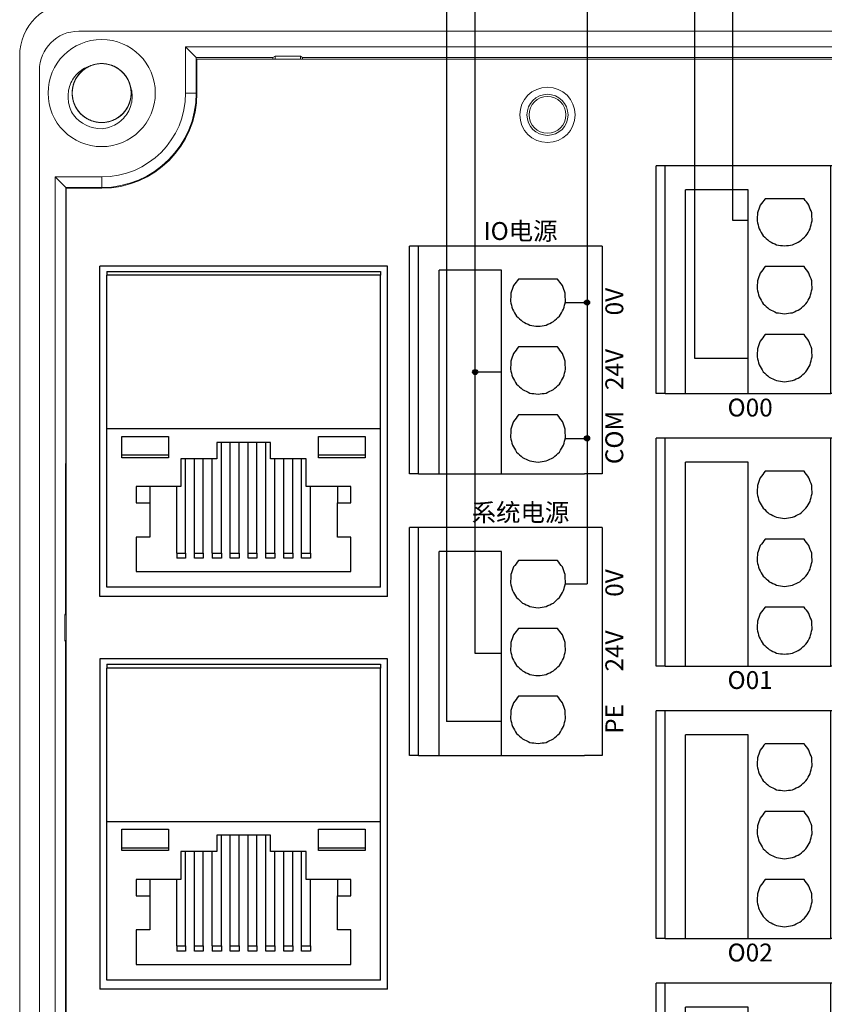
# Model space of a CAD drawing. Units: millimetres. Extents: x -275 to 1211, y 3347 to 4521.
# Drawn here: x 183 to 228, y 3869 to 3924 of the extents above; entities that cross this region are included whole.
import ezdxf

# ---------------------------------------------------------------- set-up
doc = ezdxf.new("R2010")
doc.units = ezdxf.units.MM
doc.linetypes.add('DASH', pattern=[0.35, 0.25, -0.1])
doc.layers.get('0').update_dxf_attribs({"lineweight": 18})
for name, color, linetype, lineweight in [('12', 7, 'Continuous', 18), ('2', 7, 'Continuous', 18), ('3', 7, 'Continuous', 18), ('DWG', 7, 'Continuous', 30)]:
    doc.layers.add(name, color=color, linetype=linetype, lineweight=lineweight)
doc.styles.get("Standard").update_dxf_attribs({"font": 'arial.ttf'})

# ---------------------------------------------------------------- blocks, each defined once
blk = doc.blocks.new('*X24')
at = {"layer": 'DWG'}
for p, q in [((-4.892, 6.38), (-5.392, 6.38)), ((-5.392, -6.38), (-5.392, 6.38)), ((-4.892, -6.38), (-4.892, 6.38)), ((4.392, 6.38), (-4.892, 6.38)), ((5.392, 6.38), (4.392, 6.38)), ((4.392, -6.38), (4.392, 6.38)), ((5.392, 6.38), (5.392, -6.38)), ((-0.25, 5.032), (-3.744, 5.032)), ((-3.744, -6.38), (-3.744, 5.032)), ((-0.25, -6.38), (-0.25, 5.032)), ((2.886, 4.533), (0.705, 4.533)), ((2.886, 0.729), (0.705, 0.729)), ((2.886, -3.075), (0.705, -3.075)), ((-4.892, -6.38), (-5.392, -6.38)), ((-4.892, -6.38), (-3.744, -6.38)), ((-3.744, -6.38), (-0.25, -6.38)), ((-0.25, -6.38), (4.392, -6.38)), ((5.392, -6.38), (4.392, -6.38))]:
    blk.add_line(p, q, dxfattribs=at)
for points in [[(0.705, 4.533), (0.615, 4.412), (0.524, 4.29), (0.433, 4.169)], [(3.158, 4.169), (3.068, 4.29), (2.977, 4.412), (2.886, 4.533)], [(0.433, 4.169), (0.382, 4.026), (0.33, 3.883), (0.279, 3.741)], [(3.313, 3.741), (3.261, 3.883), (3.21, 4.026), (3.158, 4.169)], [(0.279, 3.741), (0.271, 3.589), (0.263, 3.438), (0.255, 3.287)], [(3.336, 3.287), (3.328, 3.438), (3.321, 3.589), (3.313, 3.741)], [(0.255, 3.287), (0.292, 3.139), (0.328, 2.992), (0.365, 2.845)], [(0.365, 2.845), (0.443, 2.715), (0.52, 2.585), (0.598, 2.455)], [(2.993, 2.455), (3.071, 2.585), (3.149, 2.715), (3.227, 2.845)], [(3.227, 2.845), (3.263, 2.992), (3.3, 3.139), (3.336, 3.287)], [(0.598, 2.455), (0.71, 2.353), (0.823, 2.251), (0.935, 2.149)], [(2.657, 2.149), (2.769, 2.251), (2.881, 2.353), (2.993, 2.455)], [(0.935, 2.149), (1.072, 2.084), (1.209, 2.019), (1.346, 1.954)], [(1.346, 1.954), (1.496, 1.932), (1.646, 1.909), (1.796, 1.887)], [(1.796, 1.887), (1.946, 1.909), (2.096, 1.932), (2.246, 1.954)], [(2.246, 1.954), (2.383, 2.019), (2.52, 2.084), (2.657, 2.149)], [(0.705, 0.729), (0.615, 0.607), (0.524, 0.486), (0.433, 0.364)], [(3.158, 0.364), (3.068, 0.486), (2.977, 0.607), (2.886, 0.729)], [(0.433, 0.364), (0.382, 0.222), (0.33, 0.079), (0.279, -0.063)], [(3.313, -0.063), (3.261, 0.079), (3.21, 0.222), (3.158, 0.364)], [(0.279, -0.063), (0.271, -0.215), (0.263, -0.366), (0.255, -0.518)], [(0.255, -0.518), (0.292, -0.665), (0.328, -0.812), (0.365, -0.959)], [(3.227, -0.959), (3.263, -0.812), (3.3, -0.665), (3.336, -0.518)], [(3.336, -0.518), (3.328, -0.366), (3.321, -0.215), (3.313, -0.063)], [(0.365, -0.959), (0.443, -1.089), (0.52, -1.219), (0.598, -1.35)], [(2.993, -1.35), (3.071, -1.219), (3.149, -1.089), (3.227, -0.959)], [(0.598, -1.35), (0.71, -1.452), (0.823, -1.554), (0.935, -1.655)], [(2.657, -1.655), (2.769, -1.554), (2.881, -1.452), (2.993, -1.35)], [(0.935, -1.655), (1.072, -1.72), (1.209, -1.785), (1.346, -1.85)], [(1.346, -1.85), (1.496, -1.873), (1.646, -1.895), (1.796, -1.917)], [(1.796, -1.917), (1.946, -1.895), (2.096, -1.873), (2.246, -1.85)], [(2.246, -1.85), (2.383, -1.785), (2.52, -1.72), (2.657, -1.655)], [(0.705, -3.075), (0.615, -3.197), (0.524, -3.318), (0.433, -3.44)], [(3.158, -3.44), (3.068, -3.318), (2.977, -3.197), (2.886, -3.075)], [(0.433, -3.44), (0.382, -3.582), (0.33, -3.725), (0.279, -3.868)], [(3.313, -3.868), (3.261, -3.725), (3.21, -3.582), (3.158, -3.44)], [(0.279, -3.868), (0.271, -4.019), (0.263, -4.17), (0.255, -4.322)], [(0.255, -4.322), (0.292, -4.469), (0.328, -4.616), (0.365, -4.763)], [(3.227, -4.763), (3.263, -4.616), (3.3, -4.469), (3.336, -4.322)], [(3.336, -4.322), (3.328, -4.17), (3.321, -4.019), (3.313, -3.868)], [(0.365, -4.763), (0.443, -4.893), (0.52, -5.024), (0.598, -5.154)], [(2.993, -5.154), (3.071, -5.024), (3.149, -4.893), (3.227, -4.763)], [(0.598, -5.154), (0.71, -5.256), (0.823, -5.358), (0.935, -5.46)], [(0.935, -5.46), (1.072, -5.525), (1.209, -5.589), (1.346, -5.654)], [(2.246, -5.654), (2.383, -5.589), (2.52, -5.525), (2.657, -5.46)], [(2.657, -5.46), (2.769, -5.358), (2.881, -5.256), (2.993, -5.154)], [(1.346, -5.654), (1.496, -5.677), (1.646, -5.699), (1.796, -5.721)], [(1.796, -5.721), (1.946, -5.699), (2.096, -5.677), (2.246, -5.654)]]:
    blk.add_open_spline(points, degree=3, dxfattribs=at)
blk = doc.blocks.new('*X23')
at = {"color": 0, "linetype": 'ByBlock', "lineweight": -2}
for p in [(0, 0), (0, -15.26), (0, -30.52), (0, -45.78)]:
    blk.add_blockref('*X24', p, dxfattribs=at)

msp = doc.modelspace()

# ---------------------------------------------------------------- hatches: boundary and pattern name
at = {"lineweight": 30, "ltscale": 0.01}
h = msp.add_hatch(color=5, dxfattribs=at)
edge = h.paths.add_edge_path(flags=0)
edge.add_arc((214.957, 3908.252), 0.143, 0, 180)
edge.add_arc((214.957, 3908.252), 0.143, 180, 360)
h = msp.add_hatch(color=1, dxfattribs=at)
edge = h.paths.add_edge_path(flags=0)
edge.add_arc((208.698, 3904.356), 0.143, 0, 180)
edge.add_arc((208.698, 3904.356), 0.143, 180, 360)
h = msp.add_hatch(color=5, dxfattribs=at)
edge = h.paths.add_edge_path(flags=0)
edge.add_arc((214.957, 3900.643), 0.143, 0, 180)
edge.add_arc((214.957, 3900.643), 0.143, 180, 360)

# ---------------------------------------------------------------- linework, layer by layer
at = {"color": 1, "lineweight": 30, "ltscale": 0.01}
for p, q in [((208.698, 3888.596), (208.698, 3934.842)), ((220.992, 3905.12), (220.992, 3929.835)), ((223.969, 3905.12), (220.992, 3905.12)), ((210.169, 3904.356), (208.698, 3904.356)), ((210.169, 3888.596), (208.698, 3888.596))]:
    msp.add_line(p, q, dxfattribs=at)
at = {"color": 5, "lineweight": 30, "ltscale": 0.01}
for p, q in [((214.957, 3934.842), (214.957, 3892.491)), ((223.125, 3912.841), (223.125, 3929.835)), ((223.969, 3912.841), (223.125, 3912.841)), ((213.738, 3908.252), (214.957, 3908.252)), ((213.738, 3900.643), (214.957, 3900.643)), ((213.738, 3892.491), (214.957, 3892.491))]:
    msp.add_line(p, q, dxfattribs=at)
at = {"color": 3, "lineweight": 30, "ltscale": 0.01}
for p in [(207.099, 3928.907), (210.169, 3884.792)]:
    msp.add_line(p, (207.099, 3884.792), dxfattribs=at)
at = {"color": 5, "lineweight": 30, "ltscale": 0.01}
for centre in [(214.957, 3908.252), (214.957, 3900.643)]:
    msp.add_circle(centre, 0.143, dxfattribs=at)
at = {"color": 1, "lineweight": 30, "ltscale": 0.01}
msp.add_circle((208.698, 3904.356), 0.143, dxfattribs=at)
at = {"layer": '12', "color": 7, "linetype": 'Continuous'}
for p, q in [((186.509, 3923.443), (282.913, 3923.443)), ((192.494, 3922.574), (193.088, 3921.98)), ((276.928, 3922.574), (192.494, 3922.574)), ((192.494, 3919.98), (192.494, 3922.574)), ((183.209, 3842.545), (183.209, 3922.064)), ((193.088, 3921.98), (197.379, 3921.98)), ((193.088, 3919.98), (193.088, 3921.98)), ((197.5, 3922.041), (197.379, 3921.98)), ((197.379, 3921.98), (197.379, 3921.88)), ((197.5, 3921.88), (197.5, 3922.041)), ((197.5, 3922.041), (198.922, 3922.041)), ((198.922, 3922.041), (198.922, 3921.88)), ((198.922, 3922.041), (199.043, 3921.98)), ((199.043, 3921.98), (233.336, 3921.98)), ((199.043, 3921.88), (199.043, 3921.98)), ((184.309, 3921.243), (184.309, 3843.346)), ((185.202, 3915.281), (187.796, 3915.281)), ((185.202, 3849.328), (185.202, 3915.281)), ((185.202, 3915.281), (185.796, 3914.687)), ((185.796, 3899.236), (185.796, 3914.687)), ((185.796, 3914.687), (187.796, 3914.687)), ((185.763, 3890.806), (185.763, 3899.236)), ((185.817, 3899.236), (185.763, 3899.236)), ((185.763, 3890.806), (185.735, 3890.75)), ((185.735, 3890.75), (185.816, 3890.75)), ((185.735, 3890.75), (185.735, 3889.328)), ((185.816, 3890.806), (185.763, 3890.806)), ((185.816, 3889.328), (185.735, 3889.328)), ((185.735, 3889.328), (185.763, 3889.271)), ((185.763, 3889.271), (185.816, 3889.271)), ((185.763, 3867.306), (185.763, 3889.271))]:
    msp.add_line(p, q, dxfattribs=at)
at = {"layer": '12', "color": 7, "linetype": 'Continuous', "lineweight": 5}
for p, q in [((193.088, 3919.98), (192.494, 3919.98)), ((187.796, 3914.687), (187.796, 3915.281))]:
    msp.add_line(p, q, dxfattribs=at)
at = {"layer": '12', "color": 7, "linetype": 'Continuous'}
for centre, radius in [((187.796, 3919.98), 3), ((212.744, 3918.759), 1.15), ((212.744, 3918.759), 1.027)]:
    msp.add_circle(centre, radius, dxfattribs=at)
for centre, radius, start, end in [((186.209, 3922.064), 3, 90, 180), ((186.509, 3921.243), 2.2, 90, 180), ((187.796, 3919.98), 1.65, 14.6181, 113.9296), ((187.796, 3919.98), 5.293, 270, 360), ((187.796, 3919.98), 4.699, 270, 360), ((187.796, 3919.98), 2, 217.8788, 270.7214)]:
    msp.add_arc(centre, radius, start, end, dxfattribs=at)
for points, knots in [([(186.217, 3918.752), (186.142, 3918.87), (186.081, 3918.994), (185.984, 3919.255), (185.95, 3919.391), (185.894, 3919.801), (185.916, 3920.085), (186.042, 3920.481), (186.099, 3920.61), (186.241, 3920.847), (186.326, 3920.957), (186.521, 3921.156), (186.629, 3921.243), (186.865, 3921.388), (186.993, 3921.447), (187.126, 3921.488)], [0, 0, 0, 0, 0.415785, 0.415785, 0.831569, 0.831569, 1.663139, 1.663139, 2.078923, 2.078923, 2.494708, 2.494708, 2.910493, 2.910493, 3.326277, 3.326277, 3.326277, 3.326277]), ([(187.257, 3921.54), (187.166, 3921.508), (187.077, 3921.468), (186.825, 3921.328), (186.672, 3921.204), (186.421, 3920.913), (186.32, 3920.743), (186.184, 3920.384), (186.148, 3920.19), (186.144, 3919.806), (186.176, 3919.611), (186.304, 3919.249), (186.401, 3919.078), (186.645, 3918.782), (186.796, 3918.654), (187.127, 3918.459), (187.312, 3918.391), (187.69, 3918.322), (187.887, 3918.321), (188.266, 3918.387), (188.451, 3918.454), (188.784, 3918.645), (188.935, 3918.772), (189.121, 3918.992), (189.177, 3919.073), (189.273, 3919.24), (189.314, 3919.327), (189.38, 3919.508), (189.405, 3919.602), (189.438, 3919.792), (189.446, 3919.888), (189.445, 3920.081), (189.437, 3920.178), (189.402, 3920.368), (189.377, 3920.46), (189.31, 3920.641), (189.269, 3920.73), (189.172, 3920.896), (189.116, 3920.974), (188.929, 3921.195), (188.778, 3921.319), (188.442, 3921.51), (188.259, 3921.575), (187.877, 3921.639), (187.683, 3921.638), (187.301, 3921.566), (187.121, 3921.498), (186.786, 3921.299), (186.64, 3921.174), (186.394, 3920.872), (186.3, 3920.704), (186.173, 3920.337), (186.143, 3920.145), (186.149, 3919.758), (186.186, 3919.567), (186.326, 3919.206), (186.426, 3919.039), (186.617, 3918.821), (186.686, 3918.755), (186.836, 3918.634), (186.918, 3918.58), (187.087, 3918.487), (187.175, 3918.448), (187.357, 3918.387), (187.452, 3918.363), (187.643, 3918.334), (187.738, 3918.328), (187.931, 3918.333), (188.028, 3918.344), (188.217, 3918.382), (188.309, 3918.409), (188.489, 3918.479), (188.576, 3918.523), (188.822, 3918.674), (188.97, 3918.805), (189.208, 3919.106), (189.302, 3919.279), (189.422, 3919.644), (189.451, 3919.839), (189.439, 3920.223), (189.398, 3920.416), (189.255, 3920.773), (189.151, 3920.94), (188.894, 3921.226), (188.739, 3921.347), (188.4, 3921.527), (188.212, 3921.588), (187.832, 3921.641), (187.634, 3921.633), (187.259, 3921.552), (187.076, 3921.477), (186.752, 3921.272), (186.606, 3921.139), (186.43, 3920.911), (186.377, 3920.828), (186.288, 3920.657), (186.251, 3920.569), (186.193, 3920.385), (186.172, 3920.289), (186.147, 3920.098), (186.143, 3920.003), (186.152, 3919.81), (186.165, 3919.713), (186.207, 3919.525), (186.236, 3919.434), (186.31, 3919.256), (186.356, 3919.169), (186.46, 3919.007), (186.518, 3918.931), (186.715, 3918.718), (186.87, 3918.6), (187.214, 3918.424), (187.4, 3918.366), (187.785, 3918.319), (187.978, 3918.329), (188.356, 3918.416), (188.534, 3918.492), (188.86, 3918.704), (189, 3918.836), (189.233, 3919.147), (189.32, 3919.32), (189.432, 3919.692), (189.454, 3919.884), (189.431, 3920.271), (189.386, 3920.46), (189.232, 3920.815), (189.124, 3920.977), (188.924, 3921.187), (188.852, 3921.251), (188.698, 3921.365), (188.614, 3921.416), (188.441, 3921.502), (188.352, 3921.536), (188.167, 3921.591), (188.071, 3921.61), (187.879, 3921.631), (187.783, 3921.633), (187.591, 3921.62), (187.494, 3921.605), (187.307, 3921.559), (187.217, 3921.528), (187.04, 3921.45), (186.954, 3921.403), (186.715, 3921.242), (186.573, 3921.105), (186.348, 3920.794), (186.261, 3920.617), (186.156, 3920.247), (186.136, 3920.051), (186.164, 3919.668), (186.213, 3919.477), (186.37, 3919.127), (186.482, 3918.964), (186.75, 3918.689), (186.911, 3918.574), (187.257, 3918.409), (187.447, 3918.356), (187.83, 3918.319), (188.026, 3918.335), (188.398, 3918.432), (188.577, 3918.514), (188.893, 3918.733), (189.033, 3918.872), (189.199, 3919.107), (189.249, 3919.192), (189.33, 3919.367), (189.363, 3919.457), (189.414, 3919.643), (189.431, 3919.739), (189.448, 3919.931), (189.448, 3920.027), (189.431, 3920.219), (189.414, 3920.315), (189.364, 3920.501), (189.331, 3920.592), (189.249, 3920.766), (189.2, 3920.851), (189.09, 3921.008), (189.028, 3921.082), (188.822, 3921.286), (188.662, 3921.397), (188.311, 3921.559), (188.123, 3921.609), (187.737, 3921.64), (187.544, 3921.622), (187.17, 3921.519), (186.995, 3921.436), (186.679, 3921.21), (186.544, 3921.072), (186.324, 3920.751), (186.245, 3920.575), (186.149, 3920.199), (186.135, 3920.006), (186.174, 3919.62), (186.227, 3919.433), (186.396, 3919.085), (186.51, 3918.928), (186.719, 3918.726), (186.793, 3918.666), (186.953, 3918.558), (187.038, 3918.511), (187.215, 3918.433), (187.306, 3918.402), (187.492, 3918.355), (187.589, 3918.34), (187.781, 3918.327), (187.877, 3918.329), (188.069, 3918.35), (188.165, 3918.369), (188.35, 3918.423), (188.439, 3918.458), (188.612, 3918.543), (188.696, 3918.594), (188.928, 3918.765), (189.064, 3918.907), (189.277, 3919.228), (189.355, 3919.409), (189.445, 3919.782), (189.457, 3919.979), (189.413, 3920.36), (189.356, 3920.55), (189.184, 3920.893), (189.066, 3921.051), (188.786, 3921.314), (188.621, 3921.422), (188.268, 3921.573), (188.075, 3921.617), (187.692, 3921.638), (187.496, 3921.614), (187.129, 3921.501), (186.953, 3921.412), (186.647, 3921.18), (186.513, 3921.035), (186.357, 3920.793), (186.311, 3920.706), (186.236, 3920.528), (186.207, 3920.437), (186.165, 3920.249), (186.152, 3920.152), (186.143, 3919.959), (186.147, 3919.863), (186.172, 3919.672), (186.193, 3919.577), (186.251, 3919.393), (186.287, 3919.304), (186.376, 3919.133), (186.429, 3919.051), (186.546, 3918.898), (186.611, 3918.827), (186.825, 3918.632), (186.989, 3918.527), (187.347, 3918.38), (187.537, 3918.339), (187.924, 3918.324), (188.116, 3918.35), (188.486, 3918.469), (188.657, 3918.559), (188.963, 3918.798), (189.092, 3918.941), (189.298, 3919.271), (189.37, 3919.45), (189.45, 3919.83), (189.456, 3920.024), (189.401, 3920.408), (189.34, 3920.592), (189.157, 3920.933), (189.036, 3921.086), (188.819, 3921.278), (188.742, 3921.335), (188.578, 3921.436), (188.49, 3921.48), (188.311, 3921.55), (188.219, 3921.578), (188.03, 3921.616), (187.933, 3921.627), (187.74, 3921.632), (187.644, 3921.626), (187.454, 3921.597), (187.359, 3921.574), (187.176, 3921.512), (187.088, 3921.474), (186.919, 3921.381), (186.838, 3921.327), (186.613, 3921.146), (186.483, 3920.998), (186.284, 3920.669), (186.213, 3920.485), (186.139, 3920.108), (186.136, 3919.911), (186.196, 3919.532), (186.261, 3919.345), (186.447, 3919.01), (186.572, 3918.857), (186.863, 3918.606), (187.032, 3918.505), (187.391, 3918.369), (187.585, 3918.332), (187.969, 3918.328), (188.164, 3918.36), (188.526, 3918.488), (188.698, 3918.585), (188.994, 3918.83), (189.122, 3918.98), (189.268, 3919.228), (189.31, 3919.317), (189.377, 3919.498), (189.402, 3919.59), (189.436, 3919.78), (189.445, 3919.877), (189.446, 3920.07), (189.438, 3920.166), (189.405, 3920.356), (189.38, 3920.45), (189.315, 3920.631), (189.274, 3920.718), (189.178, 3920.886), (189.122, 3920.966), (188.999, 3921.113), (188.931, 3921.181), (188.783, 3921.306), (188.703, 3921.362), (188.536, 3921.458), (188.449, 3921.498), (188.177, 3921.597), (187.985, 3921.631), (187.598, 3921.629), (187.407, 3921.595), (187.043, 3921.461), (186.876, 3921.363), (186.579, 3921.112), (186.456, 3920.963), (186.264, 3920.625), (186.2, 3920.443), (186.136, 3920.06), (186.138, 3919.866), (186.21, 3919.485), (186.278, 3919.303), (186.476, 3918.971), (186.603, 3918.823), (186.828, 3918.64), (186.907, 3918.586), (187.075, 3918.492), (187.165, 3918.452), (187.347, 3918.389), (187.44, 3918.366), (187.63, 3918.336), (187.728, 3918.329), (187.921, 3918.332), (188.016, 3918.342), (188.205, 3918.379), (188.299, 3918.406), (188.479, 3918.475), (188.565, 3918.517), (188.73, 3918.617), (188.809, 3918.675), (189.027, 3918.865), (189.15, 3919.018), (189.335, 3919.355), (189.398, 3919.542), (189.456, 3919.921), (189.451, 3920.119), (189.375, 3920.495), (189.303, 3920.679), (189.102, 3921.006), (188.971, 3921.154), (188.67, 3921.392), (188.496, 3921.486), (188.132, 3921.607), (187.937, 3921.635), (187.553, 3921.623), (187.36, 3921.583), (187.003, 3921.44), (186.836, 3921.336), (186.55, 3921.079), (186.429, 3920.924), (186.248, 3920.584), (186.188, 3920.397), (186.148, 3920.111), (186.143, 3920.013), (186.151, 3919.82), (186.163, 3919.725), (186.203, 3919.537), (186.232, 3919.443), (186.305, 3919.265), (186.349, 3919.18), (186.452, 3919.017), (186.512, 3918.939), (186.642, 3918.797), (186.712, 3918.732), (186.865, 3918.614), (186.948, 3918.561), (187.118, 3918.473), (187.207, 3918.436), (187.483, 3918.348), (187.676, 3918.323), (188.063, 3918.34), (188.252, 3918.383), (188.61, 3918.532), (188.773, 3918.637), (189.058, 3918.9), (189.175, 3919.054), (189.353, 3919.4), (189.409, 3919.585), (189.457, 3919.97), (189.447, 3920.163), (189.359, 3920.541), (189.283, 3920.72), (189.072, 3921.044), (188.938, 3921.186), (188.706, 3921.359), (188.624, 3921.41), (188.453, 3921.497), (188.362, 3921.533), (188.177, 3921.588), (188.083, 3921.608), (187.892, 3921.63), (187.794, 3921.633), (187.602, 3921.621), (187.507, 3921.607), (187.319, 3921.563), (187.226, 3921.532), (187.05, 3921.455), (186.965, 3921.409), (186.805, 3921.303), (186.728, 3921.242), (186.519, 3921.043), (186.402, 3920.884), (186.232, 3920.54), (186.176, 3920.351), (186.135, 3919.969), (186.148, 3919.772), (186.239, 3919.399), (186.319, 3919.218), (186.534, 3918.9), (186.671, 3918.758), (186.981, 3918.532), (187.159, 3918.446), (187.528, 3918.341), (187.725, 3918.32), (188.107, 3918.348), (188.299, 3918.397), (188.649, 3918.555), (188.812, 3918.666), (189.087, 3918.935), (189.201, 3919.095), (189.367, 3919.442), (189.42, 3919.631), (189.447, 3919.918), (189.448, 3920.016), (189.433, 3920.209), (189.417, 3920.303), (189.392, 3920.396)], [0, 0, 0, 0, 0.288145, 0.288145, 0.866087, 0.866087, 1.444029, 1.444029, 2.021972, 2.021972, 2.599914, 2.599914, 3.177856, 3.177856, 3.755799, 3.755799, 4.333741, 4.333741, 4.911683, 4.911683, 5.489626, 5.489626, 6.067568, 6.067568, 6.356539, 6.356539, 6.64551, 6.64551, 6.934481, 6.934481, 7.223453, 7.223453, 7.512424, 7.512424, 7.801395, 7.801395, 8.090366, 8.090366, 8.379337, 8.379337, 8.95728, 8.95728, 9.535222, 9.535222, 10.113164, 10.113164, 10.691107, 10.691107, 11.269049, 11.269049, 11.846991, 11.846991, 12.424934, 12.424934, 13.002876, 13.002876, 13.580818, 13.580818, 13.869789, 13.869789, 14.158761, 14.158761, 14.447732, 14.447732, 14.736703, 14.736703, 15.025674, 15.025674, 15.314645, 15.314645, 15.603616, 15.603616, 15.892588, 15.892588, 16.47053, 16.47053, 17.048472, 17.048472, 17.626414, 17.626414, 18.204357, 18.204357, 18.782299, 18.782299, 19.360241, 19.360241, 19.938184, 19.938184, 20.516126, 20.516126, 21.094068, 21.094068, 21.672011, 21.672011, 21.960982, 21.960982, 22.249953, 22.249953, 22.538924, 22.538924, 22.827895, 22.827895, 23.116867, 23.116867, 23.405838, 23.405838, 23.694809, 23.694809, 23.98378, 23.98378, 24.561722, 24.561722, 25.139665, 25.139665, 25.717607, 25.717607, 26.295549, 26.295549, 26.873492, 26.873492, 27.451434, 27.451434, 28.029376, 28.029376, 28.607319, 28.607319, 29.185261, 29.185261, 29.474232, 29.474232, 29.763203, 29.763203, 30.052175, 30.052175, 30.341146, 30.341146, 30.630117, 30.630117, 30.919088, 30.919088, 31.208059, 31.208059, 31.49703, 31.49703, 32.074973, 32.074973, 32.652915, 32.652915, 33.230857, 33.230857, 33.8088, 33.8088, 34.386742, 34.386742, 34.964684, 34.964684, 35.542627, 35.542627, 36.120569, 36.120569, 36.698511, 36.698511, 37.276454, 37.276454, 37.565425, 37.565425, 37.854396, 37.854396, 38.143367, 38.143367, 38.432338, 38.432338, 38.721309, 38.721309, 39.010281, 39.010281, 39.299252, 39.299252, 39.588223, 39.588223, 40.166165, 40.166165, 40.744108, 40.744108, 41.32205, 41.32205, 41.899992, 41.899992, 42.477935, 42.477935, 43.055877, 43.055877, 43.633819, 43.633819, 44.211762, 44.211762, 44.789704, 44.789704, 45.078675, 45.078675, 45.367646, 45.367646, 45.656617, 45.656617, 45.945589, 45.945589, 46.23456, 46.23456, 46.523531, 46.523531, 46.812502, 46.812502, 47.101473, 47.101473, 47.679416, 47.679416, 48.257358, 48.257358, 48.8353, 48.8353, 49.413243, 49.413243, 49.991185, 49.991185, 50.569127, 50.569127, 51.14707, 51.14707, 51.725012, 51.725012, 52.302954, 52.302954, 52.880897, 52.880897, 53.169868, 53.169868, 53.458839, 53.458839, 53.74781, 53.74781, 54.036781, 54.036781, 54.325752, 54.325752, 54.614723, 54.614723, 54.903695, 54.903695, 55.192666, 55.192666, 55.770608, 55.770608, 56.34855, 56.34855, 56.926493, 56.926493, 57.504435, 57.504435, 58.082377, 58.082377, 58.66032, 58.66032, 59.238262, 59.238262, 59.816204, 59.816204, 60.394147, 60.394147, 60.683118, 60.683118, 60.972089, 60.972089, 61.26106, 61.26106, 61.550031, 61.550031, 61.839003, 61.839003, 62.127974, 62.127974, 62.416945, 62.416945, 62.705916, 62.705916, 63.283858, 63.283858, 63.861801, 63.861801, 64.439743, 64.439743, 65.017685, 65.017685, 65.595628, 65.595628, 66.17357, 66.17357, 66.751512, 66.751512, 67.329455, 67.329455, 67.907397, 67.907397, 68.485339, 68.485339, 68.774311, 68.774311, 69.063282, 69.063282, 69.352253, 69.352253, 69.641224, 69.641224, 69.930195, 69.930195, 70.219166, 70.219166, 70.508138, 70.508138, 70.797109, 70.797109, 71.08608, 71.08608, 71.375051, 71.375051, 71.952993, 71.952993, 72.530936, 72.530936, 73.108878, 73.108878, 73.68682, 73.68682, 74.264763, 74.264763, 74.842705, 74.842705, 75.420647, 75.420647, 75.99859, 75.99859, 76.287561, 76.287561, 76.576532, 76.576532, 76.865503, 76.865503, 77.154474, 77.154474, 77.443445, 77.443445, 77.732417, 77.732417, 78.021388, 78.021388, 78.310359, 78.310359, 78.888301, 78.888301, 79.466244, 79.466244, 80.044186, 80.044186, 80.622128, 80.622128, 81.200071, 81.200071, 81.778013, 81.778013, 82.355955, 82.355955, 82.933898, 82.933898, 83.51184, 83.51184, 84.089782, 84.089782, 84.667725, 84.667725, 84.956696, 84.956696, 85.245667, 85.245667, 85.534638, 85.534638, 85.823609, 85.823609, 86.11258, 86.11258, 86.401552, 86.401552, 86.690523, 86.690523, 86.979494, 86.979494, 87.557436, 87.557436, 88.135379, 88.135379, 88.713321, 88.713321, 89.291263, 89.291263, 89.869206, 89.869206, 90.447148, 90.447148, 91.02509, 91.02509, 91.603033, 91.603033, 91.892004, 91.892004, 92.180975, 92.180975, 92.469946, 92.469946, 92.758917, 92.758917, 93.047888, 93.047888, 93.336859, 93.336859, 93.625831, 93.625831, 93.914802, 93.914802, 94.492744, 94.492744, 95.070686, 95.070686, 95.648629, 95.648629, 96.226571, 96.226571, 96.804513, 96.804513, 97.382456, 97.382456, 97.960398, 97.960398, 98.53834, 98.53834, 99.116283, 99.116283, 99.694225, 99.694225, 100.272167, 100.272167, 100.561139, 100.561139, 100.85011, 100.85011, 100.85011, 100.85011]), ([(189.392, 3920.396), (189.493, 3920.138), (189.526, 3919.854), (189.476, 3919.442), (189.443, 3919.305), (189.345, 3919.047), (189.281, 3918.922), (189.127, 3918.691), (189.038, 3918.586), (188.836, 3918.395), (188.723, 3918.311), (188.486, 3918.17), (188.359, 3918.112), (188.095, 3918.025), (187.96, 3917.995), (187.821, 3917.98)], [0, 0, 0, 0, 0.831078, 0.831078, 1.246617, 1.246617, 1.662156, 1.662156, 2.077695, 2.077695, 2.493234, 2.493234, 2.908773, 2.908773, 3.324312, 3.324312, 3.324312, 3.324312])]:
    msp.add_open_spline(points, degree=3, knots=knots, dxfattribs=at)
at = {"layer": '2', "color": 7, "linetype": 'Continuous'}
for p, q in [((276.259, 3921.88), (193.127, 3921.88)), ((193.127, 3921.88), (193.127, 3919.98)), ((185.816, 3914.648), (185.816, 3849.96)), ((187.796, 3914.648), (185.816, 3914.648))]:
    msp.add_line(p, q, dxfattribs=at)
for radius in [1.55, 1.15]:
    msp.add_circle((212.744, 3918.759), radius, dxfattribs=at)
msp.add_arc((187.796, 3919.98), 5.332, 270, 360, dxfattribs=at)
at = {"layer": '3', "color": 7, "linetype": 'Continuous'}
for p, q in [((198.922, 3922.041), (197.5, 3922.041)), ((197.5, 3922.041), (197.5, 3921.88)), ((198.922, 3921.88), (198.922, 3922.041)), ((185.735, 3890.75), (185.735, 3889.328)), ((185.816, 3890.75), (185.735, 3890.75)), ((185.735, 3889.328), (185.816, 3889.328))]:
    msp.add_line(p, q, dxfattribs=at)
at = {"layer": 'DWG'}
for p, q in [((205.527, 3911.411), (205.027, 3911.411)), ((205.027, 3898.65), (205.027, 3911.411)), ((205.527, 3898.65), (205.527, 3911.411)), ((214.81, 3911.411), (205.527, 3911.411)), ((215.81, 3911.411), (214.81, 3911.411)), ((215.81, 3911.411), (215.81, 3898.65)), ((203.793, 3910.286), (187.693, 3910.286)), ((187.693, 3891.792), (187.693, 3910.286)), ((203.793, 3891.792), (203.793, 3910.286)), ((188.093, 3909.994), (203.393, 3909.994)), ((188.093, 3909.994), (188.093, 3909.777)), ((203.393, 3909.777), (188.093, 3909.777)), ((188.093, 3901.172), (188.093, 3909.777)), ((203.393, 3909.994), (203.393, 3909.777)), ((203.393, 3901.172), (203.393, 3909.777)), ((210.169, 3910.063), (206.674, 3910.063)), ((206.674, 3898.65), (206.674, 3910.063)), ((210.169, 3898.65), (210.169, 3910.063)), ((213.304, 3909.563), (211.124, 3909.563)), ((213.304, 3905.759), (211.124, 3905.759)), ((213.304, 3901.955), (211.124, 3901.955)), ((203.393, 3901.172), (188.093, 3901.172)), ((188.093, 3892.301), (188.093, 3901.172)), ((203.393, 3892.301), (203.393, 3901.172)), ((188.927, 3899.557), (188.927, 3900.754)), ((188.927, 3900.754), (191.531, 3900.754)), ((191.531, 3900.754), (191.531, 3899.557)), ((197.246, 3900.41), (194.24, 3900.41)), ((194.24, 3900.41), (194.24, 3899.497)), ((194.494, 3894.214), (194.494, 3900.41)), ((194.981, 3894.214), (194.981, 3900.41)), ((195.489, 3894.214), (195.489, 3900.41)), ((195.997, 3894.214), (195.997, 3900.41)), ((196.484, 3894.214), (196.484, 3900.41)), ((196.992, 3894.214), (196.992, 3900.41)), ((197.246, 3899.497), (197.246, 3900.41)), ((199.934, 3899.557), (199.934, 3900.754)), ((199.934, 3900.754), (202.537, 3900.754)), ((202.537, 3900.754), (202.537, 3899.557)), ((191.531, 3899.557), (188.927, 3899.557)), ((194.24, 3899.497), (192.229, 3899.497)), ((192.229, 3899.497), (192.229, 3897.94)), ((192.483, 3894.214), (192.483, 3899.497)), ((192.991, 3894.214), (192.991, 3899.497)), ((193.478, 3894.214), (193.478, 3899.497)), ((193.986, 3894.214), (193.986, 3899.497)), ((199.235, 3899.497), (197.246, 3899.497)), ((197.478, 3894.214), (197.478, 3899.497)), ((197.986, 3894.214), (197.986, 3899.497)), ((198.494, 3894.214), (198.494, 3899.497)), ((198.981, 3894.214), (198.981, 3899.497)), ((199.235, 3897.94), (199.235, 3899.497)), ((202.537, 3899.557), (199.934, 3899.557)), ((205.527, 3898.65), (205.027, 3898.65)), ((205.527, 3898.65), (206.674, 3898.65)), ((206.674, 3898.65), (210.169, 3898.65)), ((210.169, 3898.65), (214.81, 3898.65)), ((215.81, 3898.65), (214.81, 3898.65)), ((192.229, 3897.94), (189.731, 3897.94)), ((189.731, 3897.94), (189.731, 3897.027)), ((190.493, 3897.94), (190.493, 3897.027)), ((191.996, 3894.214), (191.996, 3897.94)), ((201.733, 3897.94), (199.235, 3897.94)), ((199.489, 3894.214), (199.489, 3897.94)), ((200.992, 3897.94), (200.992, 3897.027)), ((201.733, 3897.027), (201.733, 3897.94)), ((189.731, 3897.027), (190.493, 3897.027)), ((190.493, 3897.027), (190.493, 3895.112)), ((200.992, 3895.112), (200.992, 3897.027)), ((200.992, 3897.027), (201.733, 3897.027)), ((205.527, 3895.65), (205.027, 3895.65)), ((205.027, 3882.89), (205.027, 3895.65)), ((205.527, 3882.89), (205.527, 3895.65)), ((214.81, 3895.65), (205.527, 3895.65)), ((215.81, 3895.65), (214.81, 3895.65)), ((215.81, 3895.65), (215.81, 3882.89)), ((190.493, 3895.112), (189.731, 3895.112)), ((189.731, 3895.112), (189.731, 3893.181)), ((201.733, 3895.112), (200.992, 3895.112)), ((201.733, 3893.181), (201.733, 3895.112)), ((191.996, 3894.214), (191.996, 3893.927)), ((192.483, 3894.214), (192.483, 3893.927)), ((192.991, 3894.214), (193.478, 3894.214)), ((192.991, 3893.927), (192.991, 3894.214)), ((193.478, 3894.214), (193.478, 3893.927)), ((193.986, 3894.214), (193.986, 3893.927)), ((194.494, 3894.214), (194.494, 3893.927)), ((194.981, 3894.214), (195.489, 3894.214)), ((194.981, 3893.927), (194.981, 3894.214)), ((195.489, 3894.214), (195.489, 3893.927)), ((195.997, 3893.927), (195.997, 3894.214)), ((195.997, 3894.214), (196.484, 3894.214)), ((196.484, 3894.214), (196.484, 3893.927)), ((196.992, 3893.927), (196.992, 3894.214)), ((196.992, 3894.214), (197.478, 3894.214)), ((197.478, 3894.214), (197.478, 3893.927)), ((197.986, 3893.927), (197.986, 3894.214)), ((197.986, 3894.214), (198.494, 3894.214)), ((198.494, 3894.214), (198.494, 3893.927)), ((198.981, 3893.927), (198.981, 3894.214)), ((198.981, 3894.214), (199.489, 3894.214)), ((199.489, 3894.214), (199.489, 3893.927)), ((210.169, 3894.302), (206.674, 3894.302)), ((206.674, 3882.89), (206.674, 3894.302)), ((210.169, 3882.89), (210.169, 3894.302)), ((193.478, 3893.927), (192.991, 3893.927)), ((195.489, 3893.927), (194.981, 3893.927)), ((196.484, 3893.927), (195.997, 3893.927)), ((197.478, 3893.927), (196.992, 3893.927)), ((198.494, 3893.927), (197.986, 3893.927)), ((199.489, 3893.927), (198.981, 3893.927)), ((213.304, 3893.803), (211.124, 3893.803)), ((189.731, 3893.181), (201.733, 3893.181)), ((203.393, 3892.301), (188.093, 3892.301)), ((203.793, 3891.792), (187.693, 3891.792)), ((213.304, 3889.999), (211.124, 3889.999)), ((187.693, 3888.286), (187.693, 3869.792)), ((203.793, 3888.286), (187.693, 3888.286)), ((203.793, 3869.792), (203.793, 3888.286)), ((188.093, 3887.994), (188.093, 3887.777)), ((188.093, 3887.994), (203.393, 3887.994)), ((188.093, 3879.172), (188.093, 3887.777)), ((203.393, 3887.777), (188.093, 3887.777)), ((203.393, 3887.994), (203.393, 3887.777)), ((203.393, 3879.172), (203.393, 3887.777)), ((213.304, 3886.195), (211.124, 3886.195)), ((205.527, 3882.89), (205.027, 3882.89)), ((205.527, 3882.89), (206.674, 3882.89)), ((206.674, 3882.89), (210.169, 3882.89)), ((210.169, 3882.89), (214.81, 3882.89)), ((215.81, 3882.89), (214.81, 3882.89)), ((188.093, 3870.301), (188.093, 3879.172)), ((203.393, 3879.172), (188.093, 3879.172)), ((188.927, 3878.754), (191.531, 3878.754)), ((188.927, 3877.557), (188.927, 3878.754)), ((191.531, 3878.754), (191.531, 3877.557)), ((199.934, 3878.754), (202.537, 3878.754)), ((199.934, 3877.557), (199.934, 3878.754)), ((202.537, 3878.754), (202.537, 3877.557)), ((203.393, 3870.301), (203.393, 3879.172)), ((197.246, 3878.41), (194.24, 3878.41)), ((194.24, 3878.41), (194.24, 3877.497)), ((194.494, 3872.214), (194.494, 3878.41)), ((194.981, 3872.214), (194.981, 3878.41)), ((195.489, 3872.214), (195.489, 3878.41)), ((195.997, 3872.214), (195.997, 3878.41)), ((196.484, 3872.214), (196.484, 3878.41)), ((196.992, 3872.214), (196.992, 3878.41)), ((197.246, 3877.497), (197.246, 3878.41)), ((191.531, 3877.557), (188.927, 3877.557)), ((194.24, 3877.497), (192.229, 3877.497)), ((192.229, 3877.497), (192.229, 3875.94)), ((192.483, 3872.214), (192.483, 3877.497)), ((192.991, 3872.214), (192.991, 3877.497)), ((193.478, 3872.214), (193.478, 3877.497)), ((193.986, 3872.214), (193.986, 3877.497)), ((199.235, 3877.497), (197.246, 3877.497)), ((197.478, 3872.214), (197.478, 3877.497)), ((197.986, 3872.214), (197.986, 3877.497)), ((198.494, 3872.214), (198.494, 3877.497)), ((198.981, 3872.214), (198.981, 3877.497)), ((199.235, 3875.94), (199.235, 3877.497)), ((202.537, 3877.557), (199.934, 3877.557)), ((192.229, 3875.94), (189.731, 3875.94)), ((189.731, 3875.94), (189.731, 3875.027)), ((190.493, 3875.94), (190.493, 3875.027)), ((191.996, 3872.214), (191.996, 3875.94)), ((201.733, 3875.94), (199.235, 3875.94)), ((199.489, 3872.214), (199.489, 3875.94)), ((200.992, 3875.94), (200.992, 3875.027)), ((201.733, 3875.027), (201.733, 3875.94)), ((189.731, 3875.027), (190.493, 3875.027)), ((190.493, 3875.027), (190.493, 3873.112)), ((200.992, 3875.027), (201.733, 3875.027)), ((200.992, 3873.112), (200.992, 3875.027)), ((190.493, 3873.112), (189.731, 3873.112)), ((189.731, 3873.112), (189.731, 3871.181)), ((201.733, 3873.112), (200.992, 3873.112)), ((201.733, 3871.181), (201.733, 3873.112)), ((191.996, 3872.214), (191.996, 3871.927)), ((192.483, 3872.214), (192.483, 3871.927)), ((192.991, 3871.927), (192.991, 3872.214)), ((192.991, 3872.214), (193.478, 3872.214)), ((193.478, 3872.214), (193.478, 3871.927)), ((193.986, 3872.214), (193.986, 3871.927)), ((194.494, 3872.214), (194.494, 3871.927)), ((194.981, 3872.214), (195.489, 3872.214)), ((194.981, 3871.927), (194.981, 3872.214)), ((195.489, 3872.214), (195.489, 3871.927)), ((195.997, 3872.214), (196.484, 3872.214)), ((195.997, 3871.927), (195.997, 3872.214)), ((196.484, 3872.214), (196.484, 3871.927)), ((196.992, 3871.927), (196.992, 3872.214)), ((196.992, 3872.214), (197.478, 3872.214)), ((197.478, 3872.214), (197.478, 3871.927)), ((197.986, 3871.927), (197.986, 3872.214)), ((197.986, 3872.214), (198.494, 3872.214)), ((198.494, 3872.214), (198.494, 3871.927)), ((198.981, 3871.927), (198.981, 3872.214)), ((198.981, 3872.214), (199.489, 3872.214)), ((199.489, 3872.214), (199.489, 3871.927)), ((193.478, 3871.927), (192.991, 3871.927)), ((195.489, 3871.927), (194.981, 3871.927)), ((196.484, 3871.927), (195.997, 3871.927)), ((197.478, 3871.927), (196.992, 3871.927)), ((198.494, 3871.927), (197.986, 3871.927)), ((199.489, 3871.927), (198.981, 3871.927)), ((189.731, 3871.181), (201.733, 3871.181)), ((203.393, 3870.301), (188.093, 3870.301)), ((203.793, 3869.792), (187.693, 3869.792))]:
    msp.add_line(p, q, dxfattribs=at)
for points in [[(210.851, 3909.199), (210.8, 3909.056), (210.748, 3908.914), (210.697, 3908.771)], [(211.124, 3909.563), (211.033, 3909.442), (210.942, 3909.32), (210.851, 3909.199)], [(213.577, 3909.199), (213.486, 3909.32), (213.395, 3909.442), (213.304, 3909.563)], [(213.731, 3908.771), (213.68, 3908.914), (213.628, 3909.056), (213.577, 3909.199)], [(210.697, 3908.771), (210.689, 3908.62), (210.681, 3908.468), (210.673, 3908.317)], [(213.754, 3908.317), (213.747, 3908.468), (213.739, 3908.62), (213.731, 3908.771)], [(210.673, 3908.317), (210.71, 3908.17), (210.747, 3908.023), (210.783, 3907.875)], [(213.645, 3907.875), (213.681, 3908.023), (213.718, 3908.17), (213.754, 3908.317)], [(210.783, 3907.875), (210.861, 3907.745), (210.939, 3907.615), (211.016, 3907.485)], [(211.016, 3907.485), (211.129, 3907.383), (211.241, 3907.281), (211.353, 3907.179)], [(213.075, 3907.179), (213.187, 3907.281), (213.299, 3907.383), (213.412, 3907.485)], [(213.412, 3907.485), (213.489, 3907.615), (213.567, 3907.745), (213.645, 3907.875)], [(211.353, 3907.179), (211.49, 3907.114), (211.627, 3907.049), (211.764, 3906.984)], [(211.764, 3906.984), (211.914, 3906.962), (212.064, 3906.94), (212.214, 3906.917)], [(212.214, 3906.917), (212.364, 3906.94), (212.514, 3906.962), (212.664, 3906.984)], [(212.664, 3906.984), (212.801, 3907.049), (212.938, 3907.114), (213.075, 3907.179)], [(211.124, 3905.759), (211.033, 3905.638), (210.942, 3905.516), (210.851, 3905.395)], [(213.577, 3905.395), (213.486, 3905.516), (213.395, 3905.638), (213.304, 3905.759)], [(210.851, 3905.395), (210.8, 3905.252), (210.748, 3905.11), (210.697, 3904.967)], [(213.731, 3904.967), (213.68, 3905.11), (213.628, 3905.252), (213.577, 3905.395)], [(210.697, 3904.967), (210.689, 3904.816), (210.681, 3904.664), (210.673, 3904.513)], [(213.754, 3904.513), (213.747, 3904.664), (213.739, 3904.816), (213.731, 3904.967)], [(210.673, 3904.513), (210.71, 3904.366), (210.747, 3904.218), (210.783, 3904.071)], [(213.645, 3904.071), (213.681, 3904.218), (213.718, 3904.366), (213.754, 3904.513)], [(210.783, 3904.071), (210.861, 3903.941), (210.939, 3903.811), (211.016, 3903.681)], [(211.016, 3903.681), (211.129, 3903.579), (211.241, 3903.477), (211.353, 3903.375)], [(213.075, 3903.375), (213.187, 3903.477), (213.299, 3903.579), (213.412, 3903.681)], [(213.412, 3903.681), (213.489, 3903.811), (213.567, 3903.941), (213.645, 3904.071)], [(211.353, 3903.375), (211.49, 3903.31), (211.627, 3903.245), (211.764, 3903.18)], [(211.764, 3903.18), (211.914, 3903.158), (212.064, 3903.136), (212.214, 3903.113)], [(212.214, 3903.113), (212.364, 3903.136), (212.514, 3903.158), (212.664, 3903.18)], [(212.664, 3903.18), (212.801, 3903.245), (212.938, 3903.31), (213.075, 3903.375)], [(211.124, 3901.955), (211.033, 3901.834), (210.942, 3901.712), (210.851, 3901.591)], [(213.577, 3901.591), (213.486, 3901.712), (213.395, 3901.834), (213.304, 3901.955)], [(210.851, 3901.591), (210.8, 3901.448), (210.748, 3901.305), (210.697, 3901.163)], [(213.731, 3901.163), (213.68, 3901.305), (213.628, 3901.448), (213.577, 3901.591)], [(210.697, 3901.163), (210.689, 3901.011), (210.681, 3900.86), (210.673, 3900.709)], [(213.754, 3900.709), (213.747, 3900.86), (213.739, 3901.011), (213.731, 3901.163)], [(210.673, 3900.709), (210.71, 3900.561), (210.747, 3900.414), (210.783, 3900.267)], [(210.783, 3900.267), (210.861, 3900.137), (210.939, 3900.007), (211.016, 3899.877)], [(213.412, 3899.877), (213.489, 3900.007), (213.567, 3900.137), (213.645, 3900.267)], [(213.645, 3900.267), (213.681, 3900.414), (213.718, 3900.561), (213.754, 3900.709)], [(191.531, 3899.698), (190.663, 3899.698), (189.795, 3899.698), (188.927, 3899.698)], [(202.537, 3899.698), (201.669, 3899.698), (200.802, 3899.698), (199.934, 3899.698)], [(211.016, 3899.877), (211.129, 3899.775), (211.241, 3899.673), (211.353, 3899.571)], [(213.075, 3899.571), (213.187, 3899.673), (213.299, 3899.775), (213.412, 3899.877)], [(211.353, 3899.571), (211.49, 3899.506), (211.627, 3899.441), (211.764, 3899.376)], [(211.764, 3899.376), (211.914, 3899.354), (212.064, 3899.331), (212.214, 3899.309)], [(212.214, 3899.309), (212.364, 3899.331), (212.514, 3899.354), (212.664, 3899.376)], [(212.664, 3899.376), (212.801, 3899.441), (212.938, 3899.506), (213.075, 3899.571)], [(191.996, 3894.214), (192.159, 3894.214), (192.321, 3894.214), (192.483, 3894.214)], [(193.986, 3894.214), (194.155, 3894.214), (194.325, 3894.214), (194.494, 3894.214)], [(192.483, 3893.927), (192.443, 3893.927), (192.361, 3893.927), (192.24, 3893.927), (192.118, 3893.927), (192.037, 3893.927), (191.996, 3893.927)], [(194.494, 3893.927), (194.452, 3893.927), (194.367, 3893.927), (194.24, 3893.927), (194.113, 3893.927), (194.028, 3893.927), (193.986, 3893.927)], [(211.124, 3893.803), (211.033, 3893.681), (210.942, 3893.56), (210.851, 3893.439)], [(213.577, 3893.439), (213.486, 3893.56), (213.395, 3893.681), (213.304, 3893.803)], [(210.851, 3893.439), (210.8, 3893.296), (210.748, 3893.153), (210.697, 3893.011)], [(213.731, 3893.011), (213.68, 3893.153), (213.628, 3893.296), (213.577, 3893.439)], [(210.697, 3893.011), (210.689, 3892.859), (210.681, 3892.708), (210.673, 3892.556)], [(210.673, 3892.556), (210.71, 3892.409), (210.747, 3892.262), (210.783, 3892.115)], [(213.645, 3892.115), (213.681, 3892.262), (213.718, 3892.409), (213.754, 3892.556)], [(213.754, 3892.556), (213.747, 3892.708), (213.739, 3892.859), (213.731, 3893.011)], [(210.783, 3892.115), (210.861, 3891.985), (210.939, 3891.855), (211.016, 3891.724)], [(213.412, 3891.724), (213.489, 3891.855), (213.567, 3891.985), (213.645, 3892.115)], [(211.016, 3891.724), (211.129, 3891.623), (211.241, 3891.521), (211.353, 3891.419)], [(211.353, 3891.419), (211.49, 3891.354), (211.627, 3891.289), (211.764, 3891.224)], [(212.664, 3891.224), (212.801, 3891.289), (212.938, 3891.354), (213.075, 3891.419)], [(213.075, 3891.419), (213.187, 3891.521), (213.299, 3891.623), (213.412, 3891.724)], [(211.764, 3891.224), (211.914, 3891.202), (212.064, 3891.179), (212.214, 3891.157)], [(212.214, 3891.157), (212.364, 3891.179), (212.514, 3891.202), (212.664, 3891.224)], [(211.124, 3889.999), (211.033, 3889.877), (210.942, 3889.756), (210.851, 3889.634)], [(213.577, 3889.634), (213.486, 3889.756), (213.395, 3889.877), (213.304, 3889.999)], [(210.851, 3889.634), (210.8, 3889.492), (210.748, 3889.349), (210.697, 3889.207)], [(213.731, 3889.207), (213.68, 3889.349), (213.628, 3889.492), (213.577, 3889.634)], [(210.697, 3889.207), (210.689, 3889.055), (210.681, 3888.904), (210.673, 3888.752)], [(210.673, 3888.752), (210.71, 3888.605), (210.747, 3888.458), (210.783, 3888.311)], [(213.645, 3888.311), (213.681, 3888.458), (213.718, 3888.605), (213.754, 3888.752)], [(213.754, 3888.752), (213.747, 3888.904), (213.739, 3889.055), (213.731, 3889.207)], [(210.783, 3888.311), (210.861, 3888.181), (210.939, 3888.05), (211.016, 3887.92)], [(213.412, 3887.92), (213.489, 3888.05), (213.567, 3888.181), (213.645, 3888.311)], [(211.016, 3887.92), (211.129, 3887.818), (211.241, 3887.716), (211.353, 3887.614)], [(211.353, 3887.614), (211.49, 3887.55), (211.627, 3887.485), (211.764, 3887.42)], [(212.664, 3887.42), (212.801, 3887.485), (212.938, 3887.55), (213.075, 3887.614)], [(213.075, 3887.614), (213.187, 3887.716), (213.299, 3887.818), (213.412, 3887.92)], [(211.764, 3887.42), (211.914, 3887.397), (212.064, 3887.375), (212.214, 3887.353)], [(212.214, 3887.353), (212.364, 3887.375), (212.514, 3887.397), (212.664, 3887.42)], [(211.124, 3886.195), (211.033, 3886.073), (210.942, 3885.952), (210.851, 3885.83)], [(213.577, 3885.83), (213.486, 3885.952), (213.395, 3886.073), (213.304, 3886.195)], [(210.697, 3885.402), (210.689, 3885.251), (210.681, 3885.1), (210.673, 3884.948)], [(210.851, 3885.83), (210.8, 3885.688), (210.748, 3885.545), (210.697, 3885.402)], [(213.731, 3885.402), (213.68, 3885.545), (213.628, 3885.688), (213.577, 3885.83)], [(213.754, 3884.948), (213.747, 3885.1), (213.739, 3885.251), (213.731, 3885.402)], [(210.673, 3884.948), (210.71, 3884.801), (210.747, 3884.654), (210.783, 3884.507)], [(213.645, 3884.507), (213.681, 3884.654), (213.718, 3884.801), (213.754, 3884.948)], [(210.783, 3884.507), (210.861, 3884.376), (210.939, 3884.246), (211.016, 3884.116)], [(213.412, 3884.116), (213.489, 3884.246), (213.567, 3884.376), (213.645, 3884.507)], [(211.016, 3884.116), (211.129, 3884.014), (211.241, 3883.912), (211.353, 3883.81)], [(211.353, 3883.81), (211.49, 3883.745), (211.627, 3883.68), (211.764, 3883.615)], [(212.664, 3883.615), (212.801, 3883.68), (212.938, 3883.745), (213.075, 3883.81)], [(213.075, 3883.81), (213.187, 3883.912), (213.299, 3884.014), (213.412, 3884.116)], [(211.764, 3883.615), (211.914, 3883.593), (212.064, 3883.571), (212.214, 3883.549)], [(212.214, 3883.549), (212.364, 3883.571), (212.514, 3883.593), (212.664, 3883.615)], [(191.531, 3877.698), (190.663, 3877.698), (189.795, 3877.698), (188.927, 3877.698)], [(202.537, 3877.698), (201.669, 3877.698), (200.802, 3877.698), (199.934, 3877.698)], [(191.996, 3872.214), (192.159, 3872.214), (192.321, 3872.214), (192.483, 3872.214)], [(193.986, 3872.214), (194.155, 3872.214), (194.325, 3872.214), (194.494, 3872.214)], [(192.483, 3871.927), (192.443, 3871.927), (192.361, 3871.927), (192.24, 3871.927), (192.118, 3871.927), (192.037, 3871.927), (191.996, 3871.927)], [(194.494, 3871.927), (194.452, 3871.927), (194.367, 3871.927), (194.24, 3871.927), (194.113, 3871.927), (194.028, 3871.927), (193.986, 3871.927)]]:
    msp.add_open_spline(points, degree=3, dxfattribs=at)

# ---------------------------------------------------------------- block references
at = {"linetype": 'DASH', "lineweight": 30}
msp.add_blockref('*X23', (224.218, 3909.53), dxfattribs=at)

# ---------------------------------------------------------------- texts
at = {"char_height": 1, "width": 19.20945, "attachment_point": 5}
for s, insert in [('{\\fMicrosoft YaHei|b0|i0|c0|p34;IO电源}', (211.234, 3912.254)), ('{\\fMicrosoft YaHei|b0|i0|c0|p34;O00}', (224.086, 3902.367)), ('{\\fMicrosoft YaHei|b0|i0|c0|p34;系统电源}', (211.234, 3896.493)), ('{\\fMicrosoft YaHei|b0|i0|c0|p34;O01}', (224.086, 3887.107)), ('{\\fMicrosoft YaHei|b0|i0|c0|p34;O02}', (224.086, 3871.847))]:
    msp.add_mtext(s, dxfattribs=dict(at, insert=insert))
at = {"char_height": 1, "width": 19.20945, "attachment_point": 5, "rotation": 90}
for s, insert in [('{\\fMicrosoft YaHei|b0|i0|c0|p34;0V}', (216.485, 3908.3)), ('{\\fMicrosoft YaHei|b0|i0|c0|p34;24V}', (216.485, 3904.496)), ('{\\fMicrosoft YaHei|b0|i0|c0|p34;COM}', (216.485, 3900.692)), ('{\\fMicrosoft YaHei|b0|i0|c0|p34;0V}', (216.485, 3892.54)), ('{\\fMicrosoft YaHei|b0|i0|c0|p34;24V}', (216.485, 3888.735)), ('{\\fMicrosoft YaHei|b0|i0|c0|p34;PE}', (216.485, 3884.931))]:
    msp.add_mtext(s, dxfattribs=dict(at, insert=insert))

doc.saveas('drawing.dxf')
